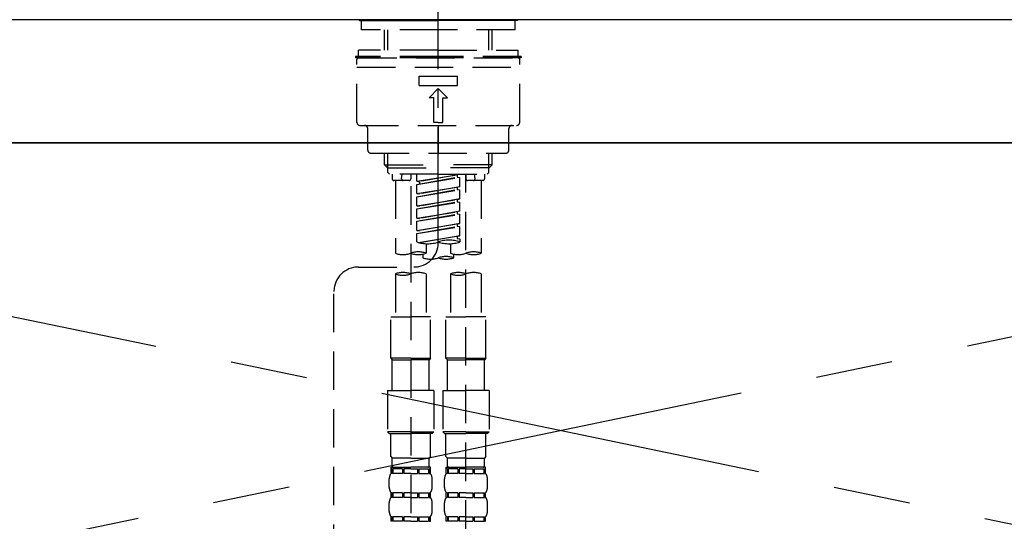
# Model space of a CAD drawing. Extents: x 27948 to 54421, y -11033 to -2163.
# Drawn here: x 44876 to 45196, y -8288 to -8125 of the extents above; entities that cross this region are included whole.
import ezdxf

# ---------------------------------------------------------------- set-up
doc = ezdxf.new("R2010")
doc.units = 0
doc.header["$LTSCALE"] = 50
doc.header["$MEASUREMENT"] = 0
for name, pattern in [('CENTER', [2, 1.25, -0.25, 0.25, -0.25]), ('CENTER2', [1.125, 0.75, -0.125, 0.125, -0.125]), ('DASHED', [0.75, 0.5, -0.25]), ('HIDDEN', [0.375, 0.25, -0.125])]:
    doc.linetypes.add(name, pattern=pattern)
for name, color, linetype in [('120-キャビネット（外）', 7, 'CONTINUOUS'), ('123-扉向き', 231, 'CENTER'), ('126-甲板', 2, 'CONTINUOUS'), ('150-機器', 8, 'CONTINUOUS')]:
    doc.layers.add(name, color=color, linetype=linetype)

# ---------------------------------------------------------------- blocks, each defined once
blk = doc.blocks.new('F402_S')
at = {"layer": '150-機器', "color": 161, "linetype": 'CENTER2'}
blk.add_line((0, -72.08), (0, 259.91), dxfattribs=at)
at = {"layer": '150-機器', "color": 13, "linetype": 'Continuous'}
for p, q in [((-25.63, 0), (-25.93, 0.3)), ((-25.63, 0), (0, 0)), ((25.63, 0), (0, 0)), ((25.93, 0.3), (25.63, 0))]:
    blk.add_line(p, q, dxfattribs=at)
at = {"layer": '150-機器', "color": 13, "linetype": 'DASHED', "ltscale": 0.5}
for p, q in [((-24.93, -2.99), (-24.93, 0)), ((24.93, -2.99), (24.93, 0)), ((0, -2.99), (-24.93, -2.99)), ((-17.45, -9.63), (-17.45, -2.99)), ((-16.44, -9.63), (-16.44, -2.99)), ((24.93, -2.99), (0, -2.99)), ((16.44, -9.63), (16.44, -2.99)), ((17.45, -9.63), (17.45, -2.99)), ((0, -11.63), (-26.93, -11.63)), ((-26.93, -11.63), (-26.93, -12.12)), ((0, -12.12), (-26.93, -12.12)), ((-26.43, -33.07), (-26.43, -12.62)), ((0, -9.63), (-25.93, -9.63)), ((-25.93, -11.63), (-25.93, -9.63)), ((-25.93, -12.12), (25.93, -12.12)), ((0, -9.63), (25.93, -9.63)), ((26.93, -11.63), (0, -11.63)), ((26.93, -12.12), (0, -12.12)), ((25.93, -11.63), (25.93, -9.63)), ((26.43, -33.07), (26.43, -12.62)), ((26.93, -11.63), (26.93, -12.12)), ((-26.43, -15.12), (26.43, -15.12)), ((-6.23, -21.1), (-6.23, -18.11)), ((-6.23, -18.11), (6.23, -18.11)), ((6.23, -21.1), (6.23, -18.11)), ((-6.23, -21.1), (6.23, -21.1)), ((-2.99, -25.09), (0, -22.1)), ((2.99, -25.09), (0, -22.1)), ((-1.5, -25.09), (-2.99, -25.09)), ((-1.5, -33.07), (-1.5, -25.09)), ((1.5, -25.09), (2.99, -25.09)), ((1.5, -33.07), (1.5, -25.09)), ((-25.43, -34.07), (25.43, -34.07)), ((-22.94, -42.05), (-22.94, -35.06)), ((0, -33.07), (-1.5, -33.07)), ((0, -33.07), (1.5, -33.07)), ((0, -34.07), (0, -43.04)), ((22.94, -42.05), (22.94, -35.06)), ((-21.94, -43.04), (21.94, -43.04)), ((-17.45, -46.88), (-17.45, -43.04)), ((-16.44, -47.87), (-16.44, -43.04)), ((16.44, -47.87), (16.44, -43.04)), ((17.45, -46.88), (17.45, -43.04)), ((-17.45, -46.88), (0, -46.88)), ((-16.46, -47.87), (-17.45, -46.88)), ((-16.44, -47.89), (0, -47.89)), ((-16.41, -49.37), (-16.41, -47.87)), ((17.45, -46.88), (0, -46.88)), ((16.44, -47.89), (0, -47.89)), ((16.41, -49.37), (16.41, -47.87)), ((16.46, -47.87), (17.45, -46.88)), ((-15.91, -49.87), (-16.41, -49.37)), ((0, -49.87), (-15.96, -49.87)), ((-14.96, -49.87), (-14.96, -51.46)), ((-11.92, -51.42), (-11.79, -49.87)), ((-8.98, -49.87), (-8.98, -51.46)), ((-6.98, -52.23), (-6.98, -49.87)), ((-6.98, -52.23), (6.98, -49.98)), ((-6.98, -53.23), (6.13, -50.87)), ((-6.98, -53.23), (6.98, -50.98)), ((6.98, -49.98), (-6.13, -52.34)), ((0, -49.87), (15.91, -49.87)), ((6.13, -50.13), (6.13, -50.87)), ((6.13, -50.87), (6.98, -50.98)), ((6.13, -50.87), (6.98, -50.98)), ((6.13, -50.87), (6.98, -50.98)), ((6.98, -53.97), (6.98, -50.98)), ((6.98, -53.97), (6.98, -50.98)), ((8.98, -49.87), (8.98, -51.46)), ((8.98, -168.36), (8.98, -49.87)), ((11.92, -51.42), (11.79, -49.87)), ((14.96, -49.87), (14.96, -51.46)), ((15.91, -49.87), (16.41, -49.37)), ((-9.47, -51.96), (-14.46, -51.96)), ((-13.96, -51.96), (-13.96, -75.59)), ((-8.98, -53.83), (-8.98, -168.99)), ((-6.98, -52.23), (-6.13, -52.34)), ((-6.98, -56.22), (-6.98, -53.23)), ((-6.98, -56.22), (6.98, -53.97)), ((-6.13, -52.34), (-6.13, -53.08)), ((6.98, -53.97), (-6.13, -56.32)), ((6.13, -54.12), (6.13, -54.86)), ((6.13, -54.12), (6.13, -54.86)), ((14.46, -51.96), (9.47, -51.96)), ((13.96, -51.96), (13.96, -75.59)), ((-6.98, -57.22), (6.13, -54.86)), ((-6.98, -57.22), (6.98, -54.96)), ((-6.98, -56.22), (-6.13, -56.32)), ((-6.98, -60.21), (-6.98, -57.22)), ((6.13, -54.86), (6.98, -54.96)), ((6.13, -54.86), (6.98, -54.96)), ((6.98, -57.96), (6.98, -54.96)), ((6.98, -57.96), (6.98, -54.96)), ((-6.98, -60.21), (6.98, -57.96)), ((-6.98, -61.21), (6.13, -58.85)), ((-6.98, -61.21), (6.98, -58.95)), ((-6.98, -60.21), (-6.13, -60.31)), ((6.98, -57.96), (-6.13, -60.31)), ((6.13, -58.09), (6.13, -58.85)), ((6.13, -58.11), (6.13, -58.85)), ((6.13, -58.11), (6.13, -58.85)), ((6.13, -58.85), (6.98, -58.95)), ((6.13, -58.85), (6.98, -58.95)), ((6.13, -58.85), (6.98, -58.95)), ((6.18, -58.09), (6.98, -57.96)), ((6.98, -61.95), (6.98, -58.95)), ((6.98, -61.95), (6.98, -58.95)), ((-6.98, -64.2), (-6.98, -61.21)), ((-6.98, -64.2), (6.98, -61.95)), ((-6.98, -65.2), (6.13, -62.84)), ((-6.98, -65.2), (6.98, -62.94)), ((6.98, -61.95), (-6.13, -64.3)), ((6.13, -62.1), (6.13, -62.84)), ((6.13, -62.1), (6.13, -62.84)), ((6.13, -62.84), (6.98, -62.94)), ((6.13, -62.84), (6.98, -62.94)), ((6.98, -65.94), (6.98, -62.94)), ((6.98, -65.94), (6.98, -62.94)), ((-6.98, -64.2), (-6.13, -64.3)), ((-6.98, -68.19), (-6.98, -65.2)), ((-6.98, -68.19), (6.98, -65.94)), ((-6.98, -69.18), (6.13, -66.83)), ((-6.98, -69.18), (6.98, -66.93)), ((6.98, -65.94), (-6.13, -68.29)), ((6.13, -66.07), (6.13, -66.83)), ((6.13, -66.09), (6.13, -66.83)), ((6.13, -66.09), (6.13, -66.83)), ((6.13, -66.83), (6.98, -66.93)), ((6.13, -66.83), (6.98, -66.93)), ((6.18, -66.06), (6.98, -65.94)), ((6.98, -69.92), (6.98, -66.93)), ((6.98, -69.92), (6.98, -66.93)), ((-6.98, -68.19), (-6.13, -68.29)), ((-6.98, -71.92), (-6.98, -69.18)), ((-6.45, -72.09), (6.98, -69.92)), ((6.98, -69.92), (-5.89, -72.24)), ((6.13, -70.06), (6.13, -70.82)), ((6.13, -70.08), (6.13, -70.82)), ((6.13, -70.08), (6.13, -70.82)), ((6.18, -70.05), (6.98, -69.92)), ((-3.99, -72.51), (-3.99, -75.59)), ((3.99, -72.51), (3.99, -75.59)), ((6.13, -70.82), (6.98, -70.92)), ((6.13, -70.82), (6.98, -70.92)), ((6.98, -70.92), (6.98, -71.92)), ((-4.99, -75.86), (-4.99, -77.09)), ((4.99, -77.09), (4.99, -75.86)), ((-25.94, -80.08), (-7.97, -80.06)), ((-13.96, -82.3), (-13.96, -96.27)), ((-3.99, -82.3), (-3.99, -96.27)), ((3.99, -82.3), (3.99, -96.27)), ((13.96, -82.3), (13.96, -96.27)), ((-33.91, -326.25), (-33.91, -88.06)), ((-15.46, -109.74), (-15.46, -96.27)), ((-15.46, -96.27), (-8.98, -96.27)), ((-2.49, -96.27), (-8.98, -96.27)), ((-2.49, -109.74), (-2.49, -96.27)), ((2.49, -109.74), (2.49, -96.27)), ((2.49, -96.27), (8.98, -96.27)), ((15.46, -96.27), (8.98, -96.27)), ((15.46, -109.74), (15.46, -96.27)), ((-8.98, -109.74), (-15.46, -109.74)), ((-15.46, -109.74), (-14.96, -110.24)), ((-14.96, -110.24), (-8.98, -110.24)), ((-14.96, -120.21), (-14.96, -110.24)), ((-8.98, -109.74), (-2.49, -109.74)), ((-2.99, -110.24), (-8.98, -110.24)), ((-2.49, -109.74), (-2.99, -110.24)), ((-2.99, -120.21), (-2.99, -110.24)), ((8.98, -109.74), (2.49, -109.74)), ((2.49, -109.74), (2.99, -110.24)), ((2.99, -110.24), (8.98, -110.24)), ((2.99, -120.21), (2.99, -110.24)), ((8.98, -109.74), (15.46, -109.74)), ((14.96, -110.24), (8.98, -110.24)), ((15.46, -109.74), (14.96, -110.24)), ((14.96, -120.21), (14.96, -110.24)), ((-16.46, -120.21), (-8.98, -120.21)), ((-16.46, -120.21), (-16.46, -133.67)), ((-1.5, -120.21), (-8.98, -120.21)), ((-1.5, -120.21), (-1.5, -133.67)), ((1.5, -120.21), (8.98, -120.21)), ((1.5, -120.21), (1.5, -133.67)), ((16.46, -120.21), (8.98, -120.21)), ((16.46, -120.21), (16.46, -133.67)), ((-8.98, -133.67), (-16.46, -133.67)), ((-16.46, -133.67), (-15.96, -134.17)), ((-15.96, -134.17), (-8.98, -134.17)), ((-15.46, -141.65), (-15.46, -134.17)), ((-8.98, -133.67), (-1.5, -133.67)), ((-1.99, -134.17), (-8.98, -134.17)), ((-2.49, -141.65), (-2.49, -134.17)), ((-1.5, -133.67), (-1.99, -134.17)), ((8.98, -133.67), (1.5, -133.67)), ((1.5, -133.67), (1.99, -134.17)), ((1.99, -134.17), (8.98, -134.17)), ((2.49, -141.65), (2.49, -134.17)), ((8.98, -133.67), (16.46, -133.67)), ((15.96, -134.17), (8.98, -134.17)), ((15.46, -141.65), (15.46, -134.17)), ((16.46, -133.67), (15.96, -134.17)), ((-15.46, -141.65), (-14.96, -142.15)), ((-14.96, -144.74), (-14.96, -142.15)), ((-8.98, -142.15), (-14.96, -142.15)), ((-8.98, -142.15), (-2.99, -142.15)), ((-2.49, -141.65), (-2.99, -142.15)), ((-2.99, -144.74), (-2.99, -142.15)), ((2.49, -141.65), (2.99, -142.15)), ((2.99, -144.74), (2.99, -142.15)), ((8.98, -142.15), (2.99, -142.15)), ((8.98, -142.15), (14.96, -142.15)), ((15.46, -141.65), (14.96, -142.15)), ((14.96, -144.74), (14.96, -142.15)), ((-15.46, -145.14), (-8.98, -145.14)), ((-15.36, -147.14), (-15.36, -145.14)), ((-15.36, -145.14), (-8.98, -145.14)), ((-14.96, -145.64), (-15.36, -145.64)), ((-14.96, -145.64), (-14.96, -147.14)), ((-14.86, -145.14), (-8.98, -145.14)), ((-14.86, -145.14), (-8.98, -145.14)), ((-11.65, -145.64), (-14.77, -145.64)), ((-14.77, -145.64), (-14.77, -147.14)), ((-11.65, -145.64), (-11.65, -147.14)), ((-8.98, -145.64), (-11.19, -145.64)), ((-11.19, -145.64), (-11.19, -147.14)), ((-2.59, -145.14), (-8.98, -145.14)), ((-8.98, -145.64), (-6.77, -145.64)), ((-6.77, -145.64), (-6.77, -147.14)), ((-6.3, -145.64), (-3.18, -145.64)), ((-6.3, -145.64), (-6.3, -147.14)), ((-3.18, -145.64), (-3.18, -147.14)), ((-2.99, -145.64), (-2.59, -145.64)), ((-2.99, -145.64), (-2.99, -147.14)), ((-2.59, -147.14), (-2.59, -145.14)), ((2.49, -145.14), (8.98, -145.14)), ((2.59, -147.14), (2.59, -145.14)), ((2.59, -145.14), (8.98, -145.14)), ((2.99, -145.64), (2.59, -145.64)), ((2.99, -145.64), (2.99, -147.14)), ((3.09, -145.14), (8.98, -145.14)), ((3.09, -145.14), (8.98, -145.14)), ((6.3, -145.64), (3.18, -145.64)), ((3.18, -145.64), (3.18, -147.14)), ((6.3, -145.64), (6.3, -147.14)), ((8.98, -145.64), (6.77, -145.64)), ((6.77, -145.64), (6.77, -147.14)), ((15.36, -145.14), (8.98, -145.14)), ((8.98, -145.64), (11.19, -145.64)), ((11.19, -145.64), (11.19, -147.14)), ((11.65, -145.64), (14.77, -145.64)), ((11.65, -145.64), (11.65, -147.14)), ((14.77, -145.64), (14.77, -147.14)), ((14.96, -145.64), (15.36, -145.64)), ((14.96, -145.64), (14.96, -147.14)), ((15.36, -147.14), (15.36, -145.14)), ((-15.96, -151.68), (-15.96, -148.88)), ((-14.96, -147.14), (-15.36, -147.14)), ((-11.65, -147.14), (-14.77, -147.14)), ((-8.98, -147.14), (-11.19, -147.14)), ((-8.98, -147.14), (-6.77, -147.14)), ((-6.3, -147.14), (-3.18, -147.14)), ((-2.99, -147.14), (-2.59, -147.14)), ((-1.99, -151.68), (-1.99, -148.88)), ((1.99, -151.68), (1.99, -148.88)), ((2.99, -147.14), (2.59, -147.14)), ((6.3, -147.14), (3.18, -147.14)), ((8.98, -147.14), (6.77, -147.14)), ((8.98, -147.14), (11.19, -147.14)), ((11.65, -147.14), (14.77, -147.14)), ((14.96, -147.14), (15.36, -147.14)), ((15.96, -151.68), (15.96, -148.88)), ((-15.36, -154.92), (-15.36, -153.42)), ((-14.96, -153.42), (-15.36, -153.42)), ((-14.96, -153.42), (-14.96, -154.92)), ((-14.77, -153.42), (-14.77, -154.92)), ((-11.65, -153.42), (-14.77, -153.42)), ((-11.65, -153.42), (-11.65, -154.92)), ((-11.19, -153.42), (-11.19, -154.92)), ((-8.98, -153.42), (-11.19, -153.42)), ((-8.98, -153.42), (-6.77, -153.42)), ((-6.77, -153.42), (-6.77, -154.92)), ((-6.3, -153.42), (-6.3, -154.92)), ((-6.3, -153.42), (-3.18, -153.42)), ((-3.18, -153.42), (-3.18, -154.92)), ((-2.99, -153.42), (-2.99, -154.92)), ((-2.99, -153.42), (-2.59, -153.42)), ((-2.59, -154.92), (-2.59, -153.42)), ((2.59, -154.92), (2.59, -153.42)), ((2.99, -153.42), (2.59, -153.42)), ((2.99, -153.42), (2.99, -154.92)), ((3.18, -153.42), (3.18, -154.92)), ((6.3, -153.42), (3.18, -153.42)), ((6.3, -153.42), (6.3, -154.92)), ((6.77, -153.42), (6.77, -154.92)), ((8.98, -153.42), (6.77, -153.42)), ((8.98, -153.42), (11.19, -153.42)), ((11.19, -153.42), (11.19, -154.92)), ((11.65, -153.42), (11.65, -154.92)), ((11.65, -153.42), (14.77, -153.42)), ((14.77, -153.42), (14.77, -154.92)), ((14.96, -153.42), (14.96, -154.92)), ((14.96, -153.42), (15.36, -153.42)), ((15.36, -154.92), (15.36, -153.42)), ((-15.96, -159.46), (-15.96, -156.66)), ((-14.96, -154.92), (-15.36, -154.92)), ((-11.65, -154.92), (-14.77, -154.92)), ((-8.98, -154.92), (-11.19, -154.92)), ((-8.98, -154.92), (-6.77, -154.92)), ((-6.3, -154.92), (-3.18, -154.92)), ((-2.99, -154.92), (-2.59, -154.92)), ((-1.99, -159.46), (-1.99, -156.66)), ((1.99, -159.46), (1.99, -156.66)), ((2.99, -154.92), (2.59, -154.92)), ((6.3, -154.92), (3.18, -154.92)), ((8.98, -154.92), (6.77, -154.92)), ((8.98, -154.92), (11.19, -154.92)), ((11.65, -154.92), (14.77, -154.92)), ((14.96, -154.92), (15.36, -154.92)), ((15.96, -159.46), (15.96, -156.66)), ((-15.36, -162.7), (-15.36, -161.2)), ((-14.96, -161.2), (-15.36, -161.2)), ((-14.96, -162.7), (-15.36, -162.7)), ((-14.96, -161.2), (-14.96, -162.7)), ((-14.77, -161.2), (-14.77, -162.7)), ((-11.65, -161.2), (-14.77, -161.2)), ((-11.65, -162.7), (-14.77, -162.7)), ((-11.65, -161.2), (-11.65, -162.7)), ((-11.19, -161.2), (-11.19, -162.7)), ((-8.98, -161.2), (-11.19, -161.2)), ((-8.98, -162.7), (-11.19, -162.7)), ((-8.98, -161.2), (-6.77, -161.2)), ((-8.98, -162.7), (-6.77, -162.7)), ((-6.77, -161.2), (-6.77, -162.7)), ((-6.3, -161.2), (-6.3, -162.7)), ((-6.3, -161.2), (-3.18, -161.2)), ((-6.3, -162.7), (-3.18, -162.7)), ((-3.18, -161.2), (-3.18, -162.7)), ((-2.99, -161.2), (-2.99, -162.7)), ((-2.99, -161.2), (-2.59, -161.2)), ((-2.99, -162.7), (-2.59, -162.7)), ((-2.59, -162.7), (-2.59, -161.2)), ((2.59, -162.7), (2.59, -161.2)), ((2.99, -161.2), (2.59, -161.2)), ((2.99, -162.7), (2.59, -162.7)), ((2.99, -161.2), (2.99, -162.7)), ((3.18, -161.2), (3.18, -162.7)), ((6.3, -161.2), (3.18, -161.2)), ((6.3, -162.7), (3.18, -162.7)), ((6.3, -161.2), (6.3, -162.7)), ((6.77, -161.2), (6.77, -162.7)), ((8.98, -161.2), (6.77, -161.2)), ((8.98, -162.7), (6.77, -162.7)), ((8.98, -161.2), (11.19, -161.2)), ((8.98, -162.7), (11.19, -162.7)), ((11.19, -161.2), (11.19, -162.7)), ((11.65, -161.2), (11.65, -162.7)), ((11.65, -161.2), (14.77, -161.2)), ((11.65, -162.7), (14.77, -162.7)), ((14.77, -161.2), (14.77, -162.7)), ((14.96, -161.2), (14.96, -162.7)), ((14.96, -161.2), (15.36, -161.2)), ((14.96, -162.7), (15.36, -162.7)), ((15.36, -162.7), (15.36, -161.2))]:
    blk.add_line(p, q, dxfattribs=at)
for centre, radius, start, end in [((-25.93, -12.62), 0.499, 90, 180), ((25.93, -12.62), 0.499, 0, 90), ((-25.43, -33.07), 0.997, 180, 270), ((-23.94, -35.06), 0.997, 0, 90), ((23.94, -35.06), 0.997, 90, 180), ((25.43, -33.07), 0.997, 270, 0), ((-21.94, -42.05), 0.997, 180, 270), ((21.94, -42.05), 0.997, 270, 0), ((-14.46, -51.46), 0.499, 180, 270), ((-11.42, -51.46), 0.499, 175.0337, 270), ((-9.47, -51.46), 0.499, 270, 0), ((9.47, -51.46), 0.499, 180, 270), ((11.42, -51.46), 0.499, 270, 4.9663), ((14.46, -51.46), 0.499, 270, 0), ((-7.98, -72.08), 7.98, 270.0651, 0), ((-3.49, -62.05), 10.47, 250.5288, 289.4712), ((3.49, -81.79), 10.47, 70.5288, 109.4712), ((3.49, -62.05), 10.47, 250.5288, 289.4712), ((-11.47, -68.53), 7.48, 250.5288, 289.4712), ((-6.48, -82.64), 7.48, 70.5288, 109.4712), ((-6.48, -68.53), 7.48, 250.5288, 289.4712), ((2.49, -84.14), 7.48, 70.5288, 109.4712), ((6.48, -68.53), 7.48, 250.5288, 289.4712), ((11.47, -82.64), 7.48, 70.5288, 109.4712), ((11.47, -68.53), 7.48, 250.5288, 289.4712), ((-2.49, -70.03), 7.48, 250.5288, 289.4712), ((2.49, -70.03), 7.48, 250.5288, 289.4712), ((-25.93, -88.06), 7.98, 90.0651, 180), ((-11.47, -89.35), 7.48, 70.5288, 109.4712), ((-11.47, -75.25), 7.48, 250.5288, 289.4712), ((-6.48, -89.35), 7.48, 70.5288, 109.4712), ((6.48, -89.35), 7.48, 70.5288, 109.4712), ((6.48, -75.25), 7.48, 250.5288, 289.4712), ((11.47, -89.35), 7.48, 70.5288, 109.4712), ((-14.56, -144.74), 0.399, 180, 270), ((-3.39, -144.74), 0.399, 270, 0), ((3.39, -144.74), 0.399, 180, 270), ((14.56, -144.74), 0.399, 270, 0), ((-13.11, -148.88), 2.84, 142.1507, 180), ((-4.84, -148.88), 2.84, 0, 37.8493), ((4.84, -148.88), 2.84, 142.1507, 180), ((13.11, -148.88), 2.84, 0, 37.8493), ((-13.11, -151.68), 2.84, 180, 217.8493), ((-4.84, -151.68), 2.84, 322.1507, 0), ((4.84, -151.68), 2.84, 180, 217.8493), ((13.11, -151.68), 2.84, 322.1507, 0), ((-13.11, -156.66), 2.84, 142.1507, 180), ((-4.84, -156.66), 2.84, 0, 37.8493), ((4.84, -156.66), 2.84, 142.1507, 180), ((13.11, -156.66), 2.84, 0, 37.8493), ((-13.11, -159.46), 2.84, 180, 217.8493), ((-4.84, -159.46), 2.84, 322.1507, 0), ((4.84, -159.46), 2.84, 180, 217.8493), ((13.11, -159.46), 2.84, 322.1507, 0)]:
    blk.add_arc(centre, radius, start, end, dxfattribs=at)
blk = doc.blocks.new('KHB700HL-10_S2')
at = {"layer": '150-機器', "color": 161, "linetype": 'HIDDEN', "ltscale": 4}
blk.add_line((351.5, 0), (-351.5, 0), dxfattribs=at)

msp = doc.modelspace()

# ---------------------------------------------------------------- linework, layer by layer
at = {"layer": '120-キャビネット（外）', "color": 6}
msp.add_lwpolyline([(45502.31, -8164.89), (44152.31, -8164.89), (44152.31, -8884.89), (45502.31, -8884.89)], close=True, dxfattribs=at)
at = {"layer": '123-扉向き', "ltscale": 2}
for p, q in [((45502.31, -8164.89), (44602.31, -8351.89)), ((44602.31, -8164.89), (45502.31, -8351.89))]:
    msp.add_line(p, q, dxfattribs=at)
at = {"layer": '126-甲板'}
msp.add_lwpolyline([(45524.31, -8124.89), (43405.31, -8124.89), (43405.31, -8164.89), (45524.31, -8164.89)], close=True, dxfattribs=at)

# ---------------------------------------------------------------- block references
at = {"layer": '150-機器'}
for name, p in [('F402_S', (45012.3, -8125.18)), ('KHB700HL-10_S2', (45012.31, -8124.89))]:
    msp.add_blockref(name, p, dxfattribs=at)

doc.saveas('drawing.dxf')
